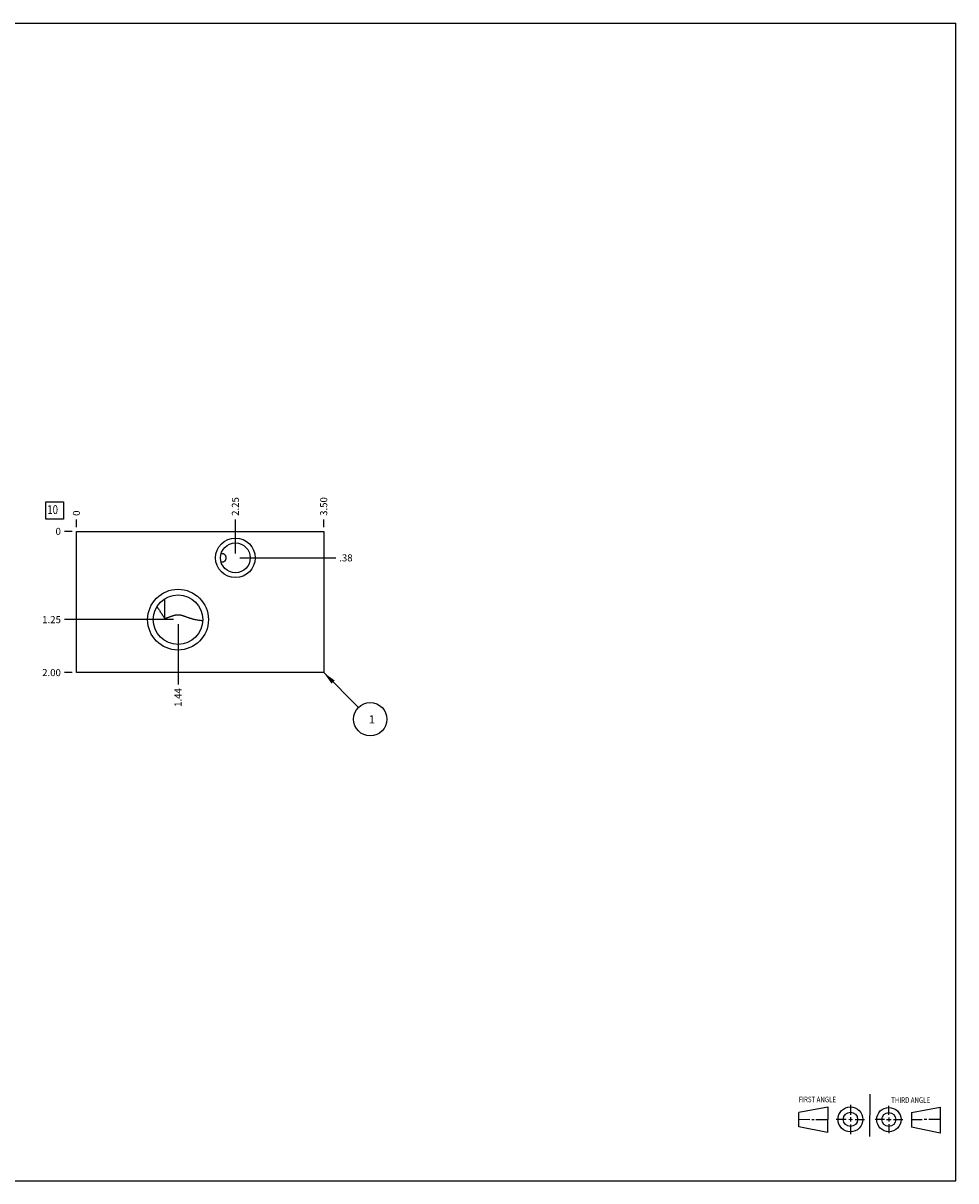
# Model space of a CAD drawing. Units: inches. Extents: x 0.3 to 21.7, y 0.3 to 16.7.
# Drawn here: x 8.5 to 21.7, y 0.3 to 16.7 of the extents above; entities that cross this region are included whole.
import ezdxf

# ---------------------------------------------------------------- set-up
doc = ezdxf.new("R2010")
doc.units = ezdxf.units.IN
doc.header["$LTSCALE"] = 1.21
doc.header["$MEASUREMENT"] = 0
doc.layers.get('0').update_dxf_attribs({"linetype": 'CONTINUOUS'})
doc.styles.get("Standard").update_dxf_attribs({"font": 'txt', "width": 0.8})
doc.dimstyles.new('DIMSTYLE_1', dxfattribs={"dimtxt": 0.1, "dimasz": 0.1875, "dimexe": 0.125, "dimexo": 0.0625, "dimgap": 0.025, "dimtad": 0, "dimtih": 1, "dimtoh": 1, "dimzin": 4, "dimdsep": 46, "dimtxsty": 'STANDARD', "dimblk": '_FILLED', "dimblk1": '_FILLED', "dimblk2": '_FILLED', "dimcen": 0.09, "dimadec": 0, "dimazin": 0, "dimtfac": 1, "dimtofl": 0, "dimtmove": 0, "dimatfit": 3, "dimldrblk": '_FILLED', "dimfxl": 1, "dimtolj": 1, "dimtzin": 4, "dimarcsym": 0})
doc.dimstyles.new('DIMSTYLE_2', dxfattribs={"dimtxt": 0.1, "dimasz": 0.1875, "dimexe": 0.125, "dimexo": 0.0625, "dimgap": 0.025, "dimtad": 0, "dimtih": 1, "dimtoh": 1, "dimdec": 0, "dimzin": 4, "dimdsep": 46, "dimtxsty": 'STANDARD', "dimblk": '_FILLED', "dimblk1": '_FILLED', "dimblk2": '_FILLED', "dimcen": 0.09, "dimadec": 0, "dimazin": 0, "dimtfac": 1, "dimtdec": 0, "dimtofl": 0, "dimtmove": 0, "dimatfit": 3, "dimldrblk": '_FILLED', "dimfxl": 1, "dimtolj": 1, "dimtzin": 4, "dimarcsym": 0})
doc.dimstyles.get("Standard").update_dxf_attribs({"dimtxt": 0.1, "dimasz": 0.1875, "dimexe": 0.125, "dimexo": 0.0625, "dimgap": 0.09, "dimtad": 0, "dimtih": 1, "dimtoh": 1, "dimdec": 3, "dimzin": 4, "dimdsep": 46, "dimtxsty": 'STANDARD', "dimblk": '_FILLED', "dimblk1": '_FILLED', "dimblk2": '_FILLED', "dimcen": 0.09, "dimadec": 0, "dimazin": 0, "dimtp": 0.001, "dimtm": 0.001, "dimtfac": 1, "dimtdec": 3, "dimtofl": 0, "dimtmove": 0, "dimatfit": 3, "dimldrblk": '_FILLED', "dimfxl": 1, "dimtolj": 1, "dimtzin": 4, "dimarcsym": 0})

# ---------------------------------------------------------------- blocks, each defined once
blk = doc.blocks.new('SUN_FIRST_THIRD_ANGLE_BL0', base_point=(20.482, 1.229))
at = {"color": 7, "linetype": 'CONTINUOUS'}
for p, q in [((20.48, 1.528), (20.477, 0.929)), ((19.476, 1.272), (19.885, 1.351)), ((19.885, 1.351), (19.883, 0.985)), ((20.208, 1.376), (20.207, 1.238)), ((20.749, 1.234), (20.749, 1.364)), ((21.07, 1.27), (21.479, 1.345)), ((21.479, 1.345), (21.479, 0.978)), ((19.477, 1.066), (19.478, 1.271)), ((19.477, 1.173), (19.633, 1.172)), ((19.66, 1.172), (19.695, 1.172)), ((19.719, 1.171), (19.885, 1.17)), ((20.007, 1.175), (20.144, 1.174)), ((20.183, 1.173), (20.238, 1.172)), ((20.208, 1.202), (20.207, 1.143)), ((20.276, 1.172), (20.408, 1.171)), ((20.688, 1.17), (20.557, 1.17)), ((20.717, 1.17), (20.783, 1.168)), ((20.749, 1.199), (20.749, 1.143)), ((20.818, 1.169), (20.948, 1.169)), ((21.07, 1.27), (21.069, 1.062)), ((21.221, 1.166), (21.071, 1.166)), ((21.288, 1.169), (21.25, 1.169)), ((21.479, 1.169), (21.316, 1.169)), ((19.883, 0.985), (19.477, 1.066)), ((20.209, 1.101), (20.208, 0.963)), ((20.75, 1.106), (20.75, 0.976)), ((21.479, 0.978), (21.069, 1.062))]:
    blk.add_line(p, q, dxfattribs=at)
for centre, radius in [((20.207, 1.172), 0.176), ((20.751, 1.169), 0.172), ((20.207, 1.172), 0.101), ((20.751, 1.169), 0.0985)]:
    blk.add_circle(centre, radius, dxfattribs=at)
at = {"color": 2, "linetype": 'CONTINUOUS', "width": 0.8}
for s, p in [('FIRST ANGLE', (19.475, 1.414)), ('THIRD ANGLE', (20.784, 1.405))]:
    blk.add_text(s, height=0.08, dxfattribs=at).set_placement(p)
blk = doc.blocks.new('*D0')
at = {"color": 2, "linetype": 'CONTINUOUS'}
blk.add_line((12.75, 9.562), (12.75, 9.67), dxfattribs=at)
at = {"color": 2, "linetype": 'CONTINUOUS', "insert": (12.7, 9.72), "char_height": 0.1, "width": 0.32, "attachment_point": 1, "rotation": 90, "line_spacing_factor": 0.9}
blk.add_mtext('3.50', dxfattribs=at)
blk = doc.blocks.new('_FILLED')
at = {"color": 0, "linetype": 'BYBLOCK'}
blk.add_solid([(0, 0), (-1, 0.167), (-1, -0.167)], dxfattribs=at)
blk = doc.blocks.new('*D1')
at = {"color": 2, "linetype": 'CONTINUOUS'}
blk.add_line((9.25, 9.562), (9.25, 9.67), dxfattribs=at)
at = {"color": 2, "linetype": 'CONTINUOUS', "insert": (9.2, 9.72), "char_height": 0.1, "width": 0.08, "attachment_point": 1, "rotation": 90, "line_spacing_factor": 0.9}
blk.add_mtext('0', dxfattribs=at)
blk = doc.blocks.new('*D2')
at = {"color": 2, "linetype": 'CONTINUOUS'}
blk.add_line((9.188, 7.5), (9.08, 7.5), dxfattribs=at)
at = {"color": 2, "linetype": 'CONTINUOUS', "insert": (9.03, 7.55), "char_height": 0.1, "width": 0.32, "attachment_point": 3, "line_spacing_factor": 0.9}
blk.add_mtext('2.00', dxfattribs=at)
blk = doc.blocks.new('*D3')
at = {"color": 2, "linetype": 'CONTINUOUS'}
blk.add_line((9.188, 9.5), (9.08, 9.5), dxfattribs=at)
at = {"color": 2, "linetype": 'CONTINUOUS', "insert": (9.03, 9.55), "char_height": 0.1, "width": 0.08, "attachment_point": 3, "line_spacing_factor": 0.9}
blk.add_mtext('0', dxfattribs=at)
blk = doc.blocks.new('*D4')
at = {"color": 2, "linetype": 'CONTINUOUS'}
blk.add_line((10.688, 8.187), (10.688, 7.33), dxfattribs=at)
at = {"color": 2, "linetype": 'CONTINUOUS', "insert": (10.638, 7.28), "char_height": 0.1, "width": 0.32, "attachment_point": 3, "rotation": 90, "line_spacing_factor": 0.9}
blk.add_mtext('1.44', dxfattribs=at)
blk = doc.blocks.new('*D5')
at = {"color": 2, "linetype": 'CONTINUOUS'}
blk.add_line((10.625, 8.25), (9.08, 8.25), dxfattribs=at)
at = {"color": 2, "linetype": 'CONTINUOUS', "insert": (9.03, 8.3), "char_height": 0.1, "width": 0.32, "attachment_point": 3, "line_spacing_factor": 0.9}
blk.add_mtext('1.25', dxfattribs=at)
blk = doc.blocks.new('*D6')
at = {"color": 2, "linetype": 'CONTINUOUS'}
blk.add_line((11.5, 9.187), (11.5, 9.67), dxfattribs=at)
at = {"color": 2, "linetype": 'CONTINUOUS', "insert": (11.45, 9.72), "char_height": 0.1, "width": 0.32, "attachment_point": 1, "rotation": 90, "line_spacing_factor": 0.9}
blk.add_mtext('2.25', dxfattribs=at)
blk = doc.blocks.new('*D7')
at = {"color": 2, "linetype": 'CONTINUOUS'}
blk.add_line((11.562, 9.125), (12.92, 9.125), dxfattribs=at)
at = {"color": 2, "linetype": 'CONTINUOUS', "insert": (12.97, 9.175), "char_height": 0.1, "width": 0.24, "attachment_point": 1, "line_spacing_factor": 0.9}
blk.add_mtext('.38', dxfattribs=at)
blk = doc.blocks.new('SUN_FACENUMBER_BL1', base_point=(8.94, 9.796))
at = {"color": 2, "linetype": 'CONTINUOUS'}
for p, q in [((8.815, 9.921), (9.065, 9.921)), ((8.815, 9.671), (8.815, 9.921)), ((9.065, 9.921), (9.065, 9.671)), ((9.065, 9.671), (8.815, 9.671))]:
    blk.add_line(p, q, dxfattribs=at)
at = {"color": 2, "linetype": 'CONTINUOUS', "width": 0.8}
blk.add_text('10', height=0.125, dxfattribs=at).set_placement((8.838, 9.746))
blk = doc.blocks.new('SUN_NBOMBALLOON_BL2', base_point=(13.41, 6.84))
at = {"color": 2, "linetype": 'CONTINUOUS'}
blk.add_circle((13.41, 6.84), 0.236, dxfattribs=at)
at = {"color": 2, "linetype": 'CONTINUOUS', "insert": (13.389, 6.895), "char_height": 0.115, "width": 0.092, "attachment_point": 1, "line_spacing_factor": 0.9}
blk.add_mtext('1', dxfattribs=at)

msp = doc.modelspace()

# ---------------------------------------------------------------- linework, layer by layer
at = {"color": 7, "linetype": 'CONTINUOUS'}
for p, q in [((0.301, 16.699), (21.699, 16.699)), ((21.699, 0.301), (21.699, 16.699)), ((9.25, 7.5), (9.25, 9.5)), ((9.25, 9.5), (12.75, 9.5)), ((12.75, 9.5), (12.75, 7.5)), ((10.5, 8.266), (10.5, 8.547)), ((11.039, 8.237), (11.039, 8.237)), ((12.75, 7.5), (9.25, 7.5)), ((0.301, 0.301), (21.699, 0.301))]:
    msp.add_line(p, q, dxfattribs=at)
for centre, radius in [((11.5, 9.125), 0.28), ((11.5, 9.125), 0.211), ((10.688, 8.25), 0.43), ((10.688, 8.25), 0.351)]:
    msp.add_circle(centre, radius, dxfattribs=at)
for points, knots in [([(11.298, 9.185), (11.299, 9.185), (11.302, 9.186), (11.305, 9.187), (11.309, 9.187), (11.312, 9.187), (11.313, 9.187)], [0, 0, 0, 0, 0.253058, 0.503969, 0.75287, 1, 1, 1, 1]), ([(11.313, 9.187), (11.315, 9.187), (11.318, 9.187), (11.324, 9.186), (11.329, 9.185), (11.334, 9.183), (11.338, 9.18), (11.343, 9.177), (11.347, 9.173), (11.35, 9.169), (11.354, 9.165), (11.357, 9.16), (11.359, 9.155), (11.361, 9.149), (11.363, 9.143), (11.364, 9.137), (11.365, 9.131), (11.365, 9.127), (11.365, 9.125)], [0, 0, 0, 0, 0.059254, 0.118148, 0.17686, 0.235586, 0.294539, 0.353936, 0.413987, 0.474884, 0.536791, 0.599827, 0.664054, 0.729467, 0.795979, 0.863418, 0.931531, 1, 1, 1, 1]), ([(11.313, 9.062), (11.312, 9.062), (11.309, 9.063), (11.305, 9.063), (11.302, 9.064), (11.299, 9.065), (11.298, 9.065)], [0, 0, 0, 0, 0.24713, 0.496031, 0.746942, 1, 1, 1, 1]), ([(11.365, 9.125), (11.365, 9.123), (11.365, 9.119), (11.364, 9.113), (11.363, 9.107), (11.361, 9.101), (11.359, 9.095), (11.357, 9.09), (11.354, 9.085), (11.35, 9.081), (11.347, 9.077), (11.343, 9.073), (11.338, 9.07), (11.334, 9.067), (11.329, 9.065), (11.324, 9.064), (11.318, 9.063), (11.315, 9.062), (11.313, 9.062)], [0, 0, 0, 0, 0.068469, 0.136582, 0.204021, 0.270533, 0.335946, 0.400174, 0.463209, 0.525116, 0.586013, 0.646064, 0.705461, 0.764414, 0.82314, 0.881851, 0.940746, 1, 1, 1, 1]), ([(10.389, 8.435), (10.391, 8.431), (10.396, 8.424), (10.405, 8.411), (10.417, 8.394), (10.431, 8.373), (10.444, 8.352), (10.458, 8.331), (10.472, 8.31), (10.486, 8.288), (10.495, 8.274), (10.5, 8.266)], [0, 0, 0, 0, 0.061104, 0.122302, 0.245034, 0.368311, 0.492281, 0.61714, 0.743143, 0.870626, 1, 1, 1, 1]), ([(10.5, 8.266), (10.504, 8.268), (10.513, 8.27), (10.526, 8.275), (10.539, 8.279), (10.552, 8.284), (10.566, 8.289), (10.579, 8.294), (10.592, 8.299), (10.606, 8.303), (10.62, 8.308), (10.632, 8.311), (10.642, 8.314), (10.649, 8.315), (10.657, 8.317), (10.664, 8.318), (10.672, 8.319), (10.68, 8.319), (10.687, 8.319), (10.695, 8.319), (10.703, 8.319), (10.711, 8.318), (10.718, 8.317), (10.726, 8.316), (10.733, 8.314), (10.743, 8.312), (10.755, 8.308), (10.769, 8.304), (10.783, 8.299), (10.796, 8.294), (10.809, 8.289), (10.823, 8.284), (10.836, 8.279), (10.849, 8.275), (10.862, 8.271), (10.875, 8.267), (10.888, 8.263), (10.901, 8.259), (10.919, 8.255), (10.932, 8.252), (10.941, 8.25)], [0, 0, 0, 0, 0.029826, 0.059795, 0.089934, 0.120279, 0.150869, 0.181748, 0.212966, 0.244571, 0.276608, 0.309105, 0.32553, 0.342066, 0.358706, 0.375436, 0.392241, 0.409098, 0.425983, 0.442871, 0.459733, 0.476546, 0.493287, 0.509939, 0.52649, 0.542929, 0.575457, 0.607523, 0.639155, 0.670396, 0.701297, 0.731904, 0.762263, 0.792415, 0.822393, 0.852228, 0.881945, 0.911564, 0.941104, 1, 1, 1, 1]), ([(10.941, 8.25), (10.949, 8.248), (10.965, 8.245), (10.99, 8.242), (11.014, 8.239), (11.031, 8.237), (11.039, 8.237)], [0, 0, 0, 0, 0.250507, 0.500573, 0.750364, 1, 1, 1, 1])]:
    msp.add_open_spline(points, degree=3, knots=knots, dxfattribs=at)
for points in [[(11.298, 9.185), (11.298, 9.185), (11.298, 9.185), (11.298, 9.185)], [(11.298, 9.065), (11.298, 9.065), (11.298, 9.065), (11.298, 9.065)]]:
    msp.add_open_spline(points, degree=3, dxfattribs=at)

# ---------------------------------------------------------------- block references
at = {"color": 2, "linetype": 'CONTINUOUS'}
for name, p in [('SUN_FACENUMBER_BL1', (8.94, 9.796)), ('SUN_NBOMBALLOON_BL2', (13.41, 6.84)), ('SUN_FIRST_THIRD_ANGLE_BL0', (20.482, 1.229))]:
    msp.add_blockref(name, p, dxfattribs=at)

# ---------------------------------------------------------------- dimensions: what is measured, and where the dimension line sits
for feature_location, offset, dtype, origin, dimstyle, picture, middle in [((12.75, 9.562), (0, 0.107), 1, (9.25, 9.5), 'DIMSTYLE_1', '*D0', (12.75, 9.88)), ((11.5, 9.187), (0, 0.482), 1, (9.25, 9.5), 'DIMSTYLE_1', '*D6', (11.5, 9.883)), ((9.25, 9.562499999), (0, 0.1075), 1, (9.25, 9.499999999), 'DIMSTYLE_2', '*D1', (9.249999847, 9.76000003)), ((9.1875, 9.499999999), (-0.1075, 0), 0, (9.25, 9.499999999), 'DIMSTYLE_2', '*D3', (8.989999756, 9.499999969)), ((9.187, 7.5), (-0.107, 0), 0, (9.25, 9.5), 'DIMSTYLE_1', '*D2', (8.87, 7.5)), ((10.625, 8.25), (-1.545, 0), 0, (9.25, 9.5), 'DIMSTYLE_1', '*D5', (8.883, 8.25)), ((10.688, 8.187), (0, -0.857), 1, (9.25, 9.5), 'DIMSTYLE_1', '*D4', (10.688, 7.132)), ((11.5625, 9.124999999), (1.3575, 0), 0, (9.25, 9.499999999), 'DIMSTYLE_1', '*D7', (13.099999634, 9.124999939))]:
    dim = msp.add_ordinate_dim(feature_location=feature_location, offset=offset, dtype=dtype, origin=origin, dimstyle=dimstyle, dxfattribs=at)
    dim.commit()
    dim.dimension.update_dxf_attribs({"geometry": picture, "text_midpoint": middle})

# ---------------------------------------------------------------- leaders
msp.add_leader([(12.75, 7.5), (13.243, 7.007)], dimstyle='STANDARD', override={"dimtad": 0}, dxfattribs=at)

doc.saveas('drawing.dxf')
